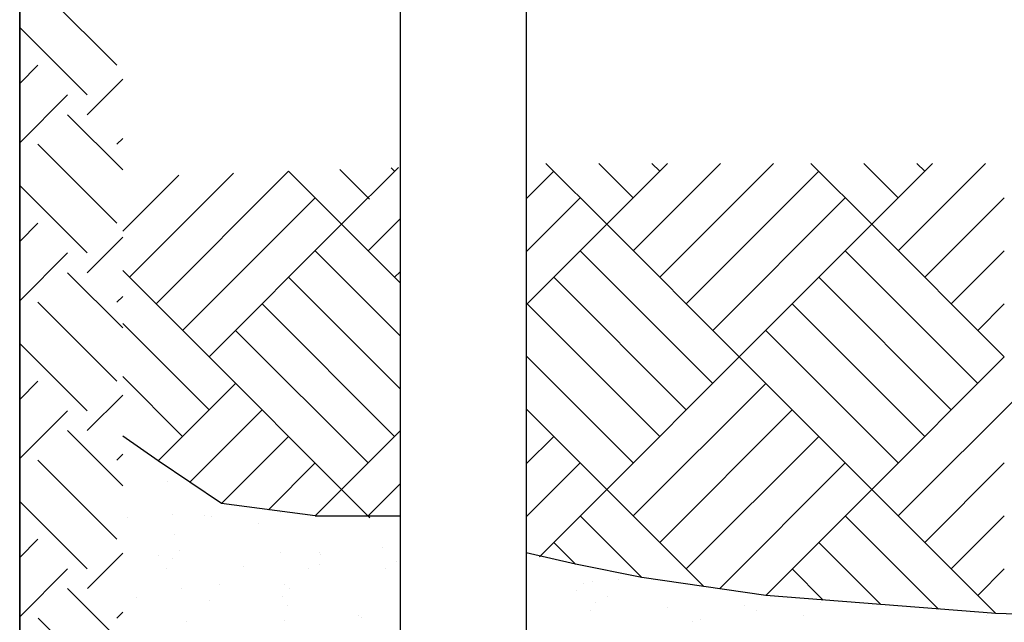
# Model space of a CAD drawing. Units: inches. Extents: x 1 to 9.5, y 1 to 12.
# Drawn here: x 3.4 to 4.8, y 7.9 to 8.7 of the extents above; entities that cross this region are included whole.
import ezdxf

# ---------------------------------------------------------------- set-up
doc = ezdxf.new("R2010")
doc.units = ezdxf.units.IN
doc.header["$LTSCALE"] = 100
doc.header["$MEASUREMENT"] = 0
doc.layers.add('BOV', color=1, linetype='Continuous')
doc.layers.add('GDS', color=1, linetype='Continuous')

msp = doc.modelspace()

# ---------------------------------------------------------------- hatches: boundary and pattern name
h = msp.add_hatch()
h.set_pattern_fill('EARTH', color=256, scale=0.649442, angle=45, style=0)
h.set_pattern_definition([(45, (0.57637, 0.4722), (2e-17, 0.2296125), [0.1623606, -0.1623606]), (45, (0.53332, 0.51525), (2e-17, 0.2296125), [0.1623606, -0.1623606]), (45, (0.49027, 0.5583), (2e-17, 0.2296125), [0.1623606, -0.1623606]), (135, (0.49027, 0.587), (-0.2296125, 5e-17), [0.1623606, -0.1623606]), (135, (0.53332, 0.63006), (-0.2296125, 5e-17), [0.1623606, -0.1623606]), (135, (0.57637, 0.67311), (-0.2296125, 5e-17), [0.1623606, -0.1623606])])
h.paths.add_polyline_path([(3.5269, 8.1274), (3.377, 8.1274), (3.377, 7.0938), (3.377, 6.1452), (3.5269, 6.1116)])

# ---------------------------------------------------------------- linework, layer by layer
at = {"linetype": 'Continuous'}
for p, q in [((3.377, 9.1635), (3.377, 7.0938)), ((3.5786, 8.0918), (3.5269, 8.1274)), ((3.5786, 8.0918), (3.5269, 8.1274)), ((3.6706, 8.0296), (3.5786, 8.0918)), ((3.6706, 8.0296), (3.5786, 8.0918)), ((3.5915, 8.0822), (3.5915, 8.0822)), ((3.5924, 8.0611), (3.5924, 8.0611)), ((3.8066, 8.0115), (3.6706, 8.0296)), ((3.8066, 8.0115), (3.6706, 8.0296)), ((3.5336, 8.0089), (3.5336, 8.0089)), ((3.5986, 8.0141), (3.5986, 8.0141)), ((3.645, 8.0125), (3.645, 8.0125)), ((3.6557, 8.0112), (3.6557, 8.0112)), ((3.7564, 8.0162), (3.7564, 8.0162)), ((3.724, 8.0002), (3.724, 8.0002)), ((3.6025, 7.984), (3.6025, 7.984)), ((3.6097, 7.9609), (3.6097, 7.9609)), ((3.9044, 7.9651), (3.9044, 7.9651)), ((3.5793, 7.9535), (3.5793, 7.9535)), ((3.5999, 7.9503), (3.5999, 7.9503)), ((3.7555, 7.9588), (3.7555, 7.9588)), ((3.8129, 7.9591), (3.8129, 7.9591)), ((3.8151, 7.9559), (3.8151, 7.9559)), ((3.925, 7.9453), (3.925, 7.9453)), ((4.1849, 7.9415), (4.1134, 7.9579)), ((4.1849, 7.9415), (4.1134, 7.9579)), ((3.5908, 7.9344), (3.5908, 7.9344)), ((3.7022, 7.938), (3.7022, 7.938)), ((3.7974, 7.9347), (3.7974, 7.9347)), ((3.8136, 7.9416), (3.8136, 7.9416)), ((3.9083, 7.935), (3.9083, 7.935)), ((4.2815, 7.922), (4.1849, 7.9415)), ((4.2815, 7.922), (4.1849, 7.9415)), ((4.2475, 7.9191), (4.2475, 7.9191)), ((4.4617, 7.8959), (4.2815, 7.922)), ((4.4617, 7.8959), (4.2815, 7.922)), ((3.6129, 7.9055), (3.6129, 7.9055)), ((3.6681, 7.9124), (3.6681, 7.9124)), ((3.7617, 7.9118), (3.7617, 7.9118)), ((3.769, 7.9056), (3.769, 7.9056)), ((4.1864, 7.9029), (4.1864, 7.9029)), ((4.1962, 7.9135), (4.1962, 7.9135)), ((4.2102, 7.9161), (4.2102, 7.9161)), ((3.5472, 7.8927), (3.5472, 7.8927)), ((3.6526, 7.888), (3.6526, 7.888)), ((3.7592, 7.895), (3.7592, 7.895)), ((4.232, 7.8948), (4.232, 7.8948)), ((4.7964, 7.8695), (4.4617, 7.8959)), ((4.7964, 7.8695), (4.4617, 7.8959)), ((3.7657, 7.8817), (3.7657, 7.8817)), ((4.2076, 7.8746), (4.2076, 7.8746)), ((4.2141, 7.886), (4.2141, 7.886)), ((4.319, 7.8782), (4.319, 7.8782)), ((4.4304, 7.8819), (4.4304, 7.8819)), ((4.5417, 7.8855), (4.5417, 7.8855)), ((3.762, 7.86), (3.762, 7.86)), ((3.8691, 7.8668), (3.8691, 7.8668)), ((3.8734, 7.8637), (3.8734, 7.8637)), ((4.3671, 7.8608), (4.3671, 7.8608)), ((4.4485, 7.8736), (4.4485, 7.8736)), ((4.516, 7.8671), (4.516, 7.8671)), ((4.7827, 7.8661), (4.7827, 7.8661)), ((5.2862, 7.8574), (4.7964, 7.8695)), ((5.2862, 7.8574), (4.7964, 7.8695)), ((3.619, 7.8585), (3.619, 7.8585)), ((4.3555, 7.8582), (4.3555, 7.8582))]:
    msp.add_line(p, q, dxfattribs=at)
for p, q in [((3.5183, 8.6665), (3.4035, 8.7813)), ((3.4752, 8.6234), (3.377, 8.7217)), ((3.377, 8.64), (3.4035, 8.6665)), ((3.4752, 8.5947), (3.5269, 8.6464)), ((3.377, 8.5539), (3.4465, 8.6234)), ((3.5269, 8.5144), (3.4465, 8.5947)), ((3.5183, 8.4369), (3.4035, 8.5517)), ((3.5183, 8.5517), (3.5269, 8.5603)), ((3.4752, 8.3938), (3.377, 8.492)), ((3.377, 8.4104), (3.4035, 8.4369)), ((3.4752, 8.3651), (3.5269, 8.4168)), ((3.377, 8.3243), (3.4465, 8.3938)), ((3.5269, 8.2848), (3.4465, 8.3651)), ((3.5183, 8.2073), (3.4035, 8.3221)), ((3.5183, 8.3221), (3.5269, 8.3307)), ((3.4752, 8.1642), (3.377, 8.2624)), ((3.377, 8.1808), (3.4035, 8.2073)), ((3.4752, 8.1355), (3.5269, 8.1872)), ((3.4098, 8.1274), (3.4465, 8.1642)), ((3.4546, 8.1274), (3.4465, 8.1355)), ((3.8066, 8.0115), (3.9303, 8.0115))]:
    msp.add_line(p, q)
msp.add_lwpolyline([(3.377, 7.5322), (3.377, 9.2956)], dxfattribs=at)
at = {"layer": 'BOV', "color": 7, "linetype": 'Continuous'}
for points in [[(3.9303, 9.0762), (3.9303, 7.6235)], [(4.1134, 9.0762), (4.1134, 7.6235)]]:
    msp.add_lwpolyline(points, dxfattribs=at)
at = {"layer": 'GDS', "color": 7, "linetype": 'Continuous'}
for p, q in [((4.6159, 8.4354), (4.8086, 8.2427)), ((4.269, 8.0886), (4.1134, 8.2442)), ((4.2305, 8.05), (4.4232, 8.2427)), ((4.6159, 8.05), (4.4232, 8.2427)), ((4.8086, 8.2427), (4.6159, 8.05)), ((4.269, 8.0115), (4.4617, 8.2042)), ((4.8471, 8.2042), (4.6544, 8.0115)), ((4.2305, 8.05), (4.1134, 8.1671)), ((4.1149, 8.1657), (4.1134, 8.1642)), ((4.3076, 7.973), (4.5003, 8.1657)), ((4.3076, 8.1271), (4.2962, 8.1385)), ((4.6544, 8.0886), (4.6045, 8.1385)), ((4.693, 8.1271), (4.6816, 8.1385)), ((4.1534, 8.1271), (4.1134, 8.0871)), ((4.3461, 7.9344), (4.5388, 8.1271)), ((4.192, 8.0886), (4.1134, 8.01)), ((4.3944, 7.9056), (4.5774, 8.0886)), ((4.8086, 8.0886), (4.693, 7.973)), ((4.2305, 8.05), (4.1326, 7.9521)), ((4.3716, 7.909), (4.2305, 8.05)), ((4.4617, 7.8959), (4.6159, 8.05)), ((4.6159, 8.05), (4.7964, 7.8695)), ((4.2815, 7.922), (4.192, 8.0115)), ((4.5774, 8.0115), (4.7127, 7.8761)), ((4.8086, 8.0115), (4.7315, 7.9344)), ((4.1849, 7.9415), (4.1534, 7.973)), ((4.5388, 7.973), (4.6291, 7.8827)), ((4.5003, 7.9344), (4.5454, 7.8893)), ((4.8086, 7.9344), (4.7701, 7.8959))]:
    msp.add_line(p, q, dxfattribs=at)
for points in [[(3.9277, 8.518), (3.8451, 8.4354)], [(4.2305, 8.4354), (4.1421, 8.5239)], [(4.269, 8.474), (4.2191, 8.5239)], [(4.2305, 8.4354), (4.319, 8.5239)], [(4.269, 8.3969), (4.396, 8.5239)], [(4.3076, 8.5125), (4.2962, 8.5239)], [(4.3076, 8.3584), (4.4731, 8.5239)], [(4.6159, 8.4354), (4.5274, 8.5239)], [(4.6544, 8.474), (4.6045, 8.5239)], [(4.7044, 8.5239), (4.6159, 8.4354)], [(4.7814, 8.5239), (4.6544, 8.3969)], [(4.693, 8.5125), (4.6816, 8.5239)], [(3.5269, 8.4255), (3.6083, 8.5069)], [(3.5368, 8.3584), (3.6881, 8.5097)], [(3.5753, 8.3198), (3.768, 8.5125)], [(3.8451, 8.4354), (3.768, 8.5125)], [(3.8855, 8.4721), (3.8426, 8.515)], [(3.9222, 8.5125), (3.9171, 8.5176)], [(4.1534, 8.5125), (4.1134, 8.4725)], [(4.3461, 8.3198), (4.5388, 8.5125)], [(3.6139, 8.2813), (3.8066, 8.474)], [(4.192, 8.474), (4.1134, 8.3954)], [(4.3847, 8.2813), (4.5774, 8.474)], [(4.8086, 8.474), (4.693, 8.3584)], [(3.6524, 8.2427), (3.8451, 8.4354)], [(3.8451, 8.4354), (3.9303, 8.3503)], [(3.9303, 8.4435), (3.8837, 8.3969)], [(4.2305, 8.4354), (4.1134, 8.3184)], [(4.4232, 8.2427), (4.2305, 8.4354)], [(4.4232, 8.2427), (4.6159, 8.4354)], [(3.8066, 8.3969), (3.9303, 8.2732)], [(4.3847, 8.2042), (4.192, 8.3969)], [(4.5774, 8.3969), (4.7701, 8.2042)], [(4.8086, 8.3969), (4.7315, 8.3198)], [(3.6524, 8.2427), (3.5269, 8.3683)], [(3.9303, 8.3665), (3.9222, 8.3584)], [(3.768, 8.3584), (3.9303, 8.1961)], [(4.3461, 8.1657), (4.1534, 8.3584)], [(4.5388, 8.3584), (4.7315, 8.1657)], [(3.7295, 8.3198), (3.9222, 8.1271)], [(4.3076, 8.1271), (4.1149, 8.3198)], [(4.5003, 8.3198), (4.693, 8.1271)], [(4.8086, 8.3198), (4.7701, 8.2813)], [(3.5269, 8.2912), (3.6524, 8.1657)], [(3.691, 8.2813), (3.8837, 8.0886)], [(4.4617, 8.2813), (4.6544, 8.0886)], [(3.8451, 8.05), (3.6524, 8.2427)], [(3.5269, 8.2141), (3.6139, 8.1271)], [(3.5786, 8.0918), (3.691, 8.2042)], [(3.6246, 8.0607), (3.7295, 8.1657)], [(3.9303, 8.1352), (3.8451, 8.05)], [(3.6706, 8.0296), (3.768, 8.1271)], [(3.7386, 8.0206), (3.8066, 8.0886)], [(3.8066, 8.0115), (3.8451, 8.05)], [(3.8451, 8.05), (3.8863, 8.0089)], [(3.9303, 8.0581), (3.8837, 8.0115)]]:
    msp.add_lwpolyline(points, dxfattribs=at)

doc.saveas('drawing.dxf')
